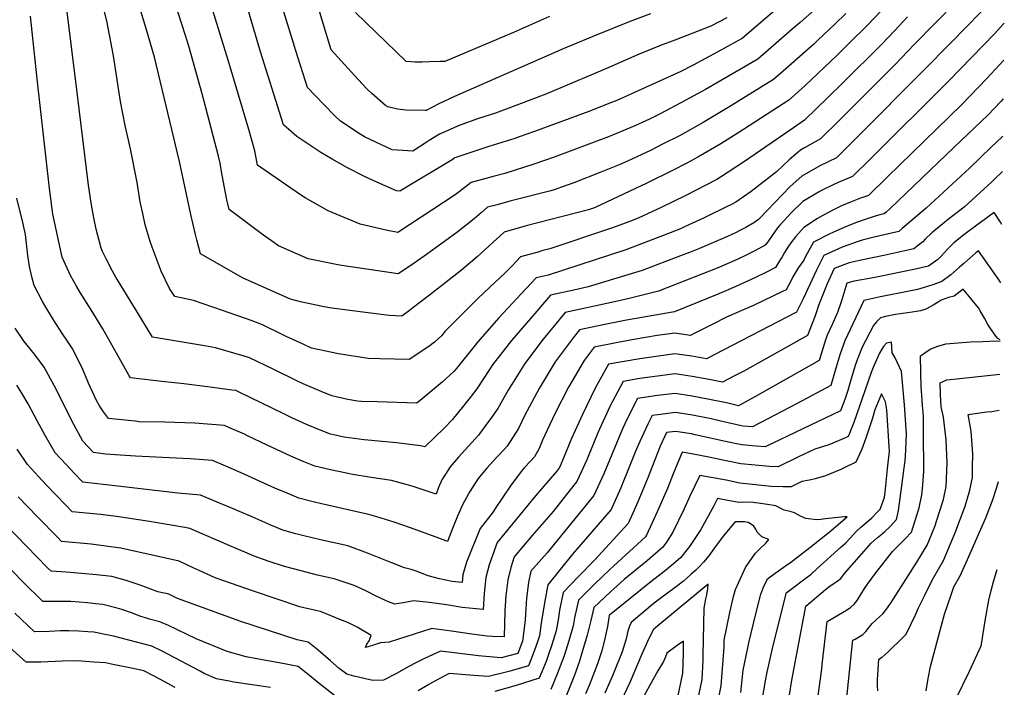
# Model space of a CAD drawing. Units: inches. Extents: x 2567586 to 2573052, y 1555941 to 1561310.
# Drawn here: x 2572334 to 2572947, y 1557965 to 1558380 of the extents above; entities that cross this region are included whole.
import ezdxf

# ---------------------------------------------------------------- set-up
doc = ezdxf.new("R2010")
doc.units = ezdxf.units.IN
doc.header["$MEASUREMENT"] = 0
doc.layers.add('tile_2467_17_contour_10ft', color=100, linetype='Continuous')

msp = doc.modelspace()

# ---------------------------------------------------------------- linework, layer by layer
at = {"layer": 'tile_2467_17_contour_10ft'}
for points, elevation in [([(2572809.79, 1558391.11), (2572783.47, 1558368.47), (2572780.39, 1558366.74), (2572768.2, 1558360.15), (2572752.83, 1558351.95), (2572745.32, 1558348.02), (2572705.39, 1558329.99), (2572702.11, 1558328.57), (2572688.07, 1558323.11), (2572654.16, 1558310.64), (2572644.56, 1558307.23), (2572641.98, 1558306.34), (2572625.79, 1558301.32), (2572617.08, 1558298.45), (2572604.54, 1558294.23), (2572602.98, 1558293.07), (2572570.43, 1558273.45), (2572568.25, 1558273.8), (2572556.03, 1558279.2), (2572548.4, 1558282.67), (2572537.81, 1558288.1), (2572528.36, 1558293.38), (2572521.18, 1558297.55), (2572506.32, 1558307.62), (2572497.94, 1558314.81), (2572496.77, 1558318.68), (2572483.68, 1558360.2), (2572466.84, 1558417.33)], 7130), ([(2572830.3, 1558388), (2572819.44, 1558378.38), (2572814.37, 1558373.99), (2572793.15, 1558355.7), (2572760.64, 1558336.81), (2572748.02, 1558329.82), (2572732.81, 1558321.8), (2572725.75, 1558318.36), (2572716.63, 1558314.23), (2572700.13, 1558307.4), (2572689.71, 1558303.39), (2572666.45, 1558294.66), (2572653.84, 1558290.39), (2572635.66, 1558284.59), (2572628.51, 1558282.76), (2572614.78, 1558278.86), (2572607.3, 1558273.11), (2572604.82, 1558271.2), (2572569.04, 1558247.86), (2572562.68, 1558249.07), (2572545.6, 1558252.95), (2572525.75, 1558261.26), (2572511.42, 1558269.46), (2572508.46, 1558271.28), (2572481.79, 1558289.66), (2572480.19, 1558298.54), (2572476.37, 1558311.95), (2572463.59, 1558354.92), (2572446.2, 1558411.55)], 7120), ([(2572929.72, 1558404.7), (2572890.51, 1558364.7), (2572878.72, 1558352.24), (2572843.63, 1558317.28), (2572832.2, 1558306.04), (2572822.29, 1558300.44), (2572819.82, 1558299.02), (2572812.62, 1558292.97), (2572804.88, 1558285.53), (2572788.94, 1558273.36), (2572779.56, 1558266.73), (2572777.19, 1558265.49), (2572774.09, 1558263.95), (2572759.7, 1558256.94), (2572747.62, 1558251.3), (2572744.94, 1558250.06), (2572734.93, 1558246.13), (2572711.06, 1558237.16), (2572662.79, 1558221.28), (2572655.17, 1558219.6), (2572646.01, 1558209.96), (2572632.06, 1558194.76), (2572618.68, 1558179.59), (2572617.22, 1558177.74), (2572605.45, 1558163.06), (2572603.97, 1558161.35), (2572596.64, 1558154.85), (2572584.33, 1558144.49), (2572580.93, 1558141.8), (2572556.31, 1558142.54), (2572546.54, 1558142.86), (2572543.98, 1558143.01), (2572538.05, 1558144.06), (2572528.12, 1558146.27), (2572521.35, 1558148.91), (2572510.32, 1558153.69), (2572506.35, 1558155.56), (2572491.56, 1558162.77), (2572476.77, 1558169.95), (2572473.48, 1558171.02), (2572455.67, 1558176.18), (2572448.77, 1558177.33), (2572416.51, 1558182.76), (2572405.83, 1558200.24), (2572393.71, 1558220.11), (2572391.59, 1558223.79), (2572387.68, 1558231.39), (2572385.36, 1558236.1), (2572384.61, 1558238.07), (2572381.42, 1558249.99), (2572379.88, 1558256.88), (2572378.32, 1558266.34), (2572376.72, 1558277.29), (2572369.5, 1558334.96), (2572362.84, 1558388.33)], 7080), ([(2572847.98, 1558384.03), (2572841.11, 1558377.43), (2572830.38, 1558367.2), (2572827.98, 1558364.92), (2572808.92, 1558348.24), (2572802.82, 1558342.93), (2572776.79, 1558326.87), (2572759.07, 1558316.2), (2572744.51, 1558308.02), (2572734.32, 1558302.88), (2572726.81, 1558299.13), (2572712, 1558292.21), (2572706.94, 1558289.85), (2572695.41, 1558285.26), (2572678.73, 1558278.67), (2572670.9, 1558275.95), (2572666.5, 1558274.43), (2572664.35, 1558273.75), (2572638.82, 1558267.29), (2572630.97, 1558265.14), (2572625.02, 1558263.49), (2572621.06, 1558260.16), (2572616.6, 1558256.3), (2572606.73, 1558248.41), (2572598.18, 1558242.24), (2572585.51, 1558233.17), (2572579.21, 1558228.79), (2572571.55, 1558223.63), (2572569.34, 1558222.13), (2572532.82, 1558227.52), (2572530.84, 1558227.85), (2572513.33, 1558231.45), (2572494.84, 1558239.52), (2572484.14, 1558247.2), (2572464.08, 1558262.16), (2572462.74, 1558268.17), (2572459.9, 1558283.39), (2572459.07, 1558288.16), (2572458.5, 1558291.01), (2572457.43, 1558295.29), (2572447.46, 1558334.1), (2572439.07, 1558363.69), (2572436.97, 1558370.39), (2572425.56, 1558405.77)], 7110), ([(2572869.82, 1558385.56), (2572861.7, 1558376.89), (2572849.62, 1558365.1), (2572842.51, 1558358.2), (2572822.51, 1558339.09), (2572812.5, 1558330.15), (2572784.16, 1558311.98), (2572770.21, 1558303.07), (2572755.87, 1558294.64), (2572748.92, 1558290.97), (2572739.97, 1558286.31), (2572723.71, 1558278.41), (2572692.26, 1558263.49), (2572690.83, 1558262.95), (2572687.86, 1558261.99), (2572649.08, 1558251.89), (2572635.27, 1558248.13), (2572628.34, 1558241.54), (2572618.57, 1558232.78), (2572608.73, 1558224.49), (2572588.9, 1558208.93), (2572578.52, 1558200.95), (2572576.29, 1558199.3), (2572571.58, 1558195.83), (2572563.82, 1558196.32), (2572539.24, 1558199.41), (2572526.59, 1558201.06), (2572521.21, 1558201.95), (2572508.6, 1558204.7), (2572502.4, 1558206.33), (2572472.84, 1558219.47), (2572446.36, 1558234.65), (2572443.96, 1558243.26), (2572443.12, 1558246.51), (2572440.35, 1558259.09), (2572433.26, 1558291.95), (2572417.8, 1558356.81), (2572412.41, 1558375.32), (2572404.92, 1558399.99)], 7100), ([(2572886.37, 1558382.02), (2572878.27, 1558373.31), (2572870.15, 1558364.65), (2572846.05, 1558340.97), (2572836.98, 1558332.07), (2572822.27, 1558317.75), (2572815.45, 1558312.96), (2572784.89, 1558292.03), (2572769.9, 1558282.3), (2572767.55, 1558280.88), (2572747.87, 1558270.6), (2572733.51, 1558263.62), (2572718.75, 1558256.73), (2572712.89, 1558254.53), (2572704.96, 1558251.56), (2572700.94, 1558250.06), (2572663.79, 1558237.75), (2572659.31, 1558236.55), (2572657.03, 1558235.92), (2572645.51, 1558232.76), (2572640.14, 1558226.92), (2572635.95, 1558222.8), (2572629.52, 1558216.66), (2572619.11, 1558207.05), (2572605.4, 1558193.39), (2572598.66, 1558186.53), (2572596.22, 1558183.65), (2572591.99, 1558179.57), (2572588.38, 1558176.94), (2572576.26, 1558168.81), (2572558, 1558169.26), (2572550.64, 1558169.6), (2572532.27, 1558172.47), (2572515.43, 1558175.9), (2572510.12, 1558178.32), (2572499.56, 1558183.18), (2572497.19, 1558184.37), (2572484.82, 1558190.51), (2572478.58, 1558192.85), (2572460.1, 1558199.45), (2572441.88, 1558205.48), (2572430.26, 1558208.05), (2572427.06, 1558213.03), (2572421.79, 1558223.73), (2572416.15, 1558238.82), (2572414.92, 1558242.18), (2572411.97, 1558252.59), (2572410.39, 1558259.73), (2572408.79, 1558266.98), (2572406.93, 1558278.83), (2572402.76, 1558299.81), (2572399.38, 1558314.43), (2572396.58, 1558329.35), (2572392.15, 1558357.78), (2572388.13, 1558379.54), (2572384.28, 1558394.21)], 7090), ([(2572773.79, 1558381.24), (2572763.86, 1558376.12), (2572741.5, 1558367.38), (2572732.58, 1558364.12), (2572719.42, 1558358.74), (2572699.08, 1558349.9), (2572690.74, 1558346.33), (2572661.31, 1558333.81), (2572634.81, 1558323.92), (2572629.86, 1558322.11), (2572619.29, 1558318.71), (2572606.71, 1558314.08), (2572603.48, 1558312.67), (2572595.05, 1558308.97), (2572588.66, 1558304.96), (2572586.24, 1558303.44), (2572578.49, 1558298.49), (2572572.32, 1558298.74), (2572565.65, 1558299.17), (2572548.9, 1558307.21), (2572545.7, 1558309.07), (2572533.36, 1558317.05), (2572529.94, 1558320.39), (2572522.99, 1558327.44), (2572512.83, 1558338.09), (2572505.72, 1558360.89), (2572504.25, 1558365.61), (2572496.37, 1558391.1)], 7140), ([(2572934.45, 1558387.49), (2572924.96, 1558377.58), (2572897.96, 1558350.14), (2572853.57, 1558305.57), (2572842.14, 1558294.33), (2572831.73, 1558289.31), (2572820.51, 1558282.91), (2572813.33, 1558276.44), (2572799.05, 1558261.5), (2572793.5, 1558256.01), (2572790.58, 1558253.75), (2572785.68, 1558250.96), (2572781.55, 1558248.84), (2572779.74, 1558247.93), (2572774.3, 1558245.41), (2572765.63, 1558241.58), (2572756.83, 1558237.92), (2572750.68, 1558235.49), (2572744.98, 1558233.32), (2572721.17, 1558224.26), (2572687.65, 1558214.09), (2572678.66, 1558212.01), (2572664.19, 1558208.85), (2572651.8, 1558194.58), (2572639.96, 1558180.6), (2572628.06, 1558165.49), (2572626.26, 1558162.68), (2572618.38, 1558150.69), (2572614.16, 1558145.34), (2572609.91, 1558140.02), (2572602.85, 1558131.41), (2572598.18, 1558126.35), (2572585.85, 1558114.55), (2572583.3, 1558115.27), (2572568.36, 1558117.12), (2572548.23, 1558118.97), (2572535.73, 1558120.52), (2572527.33, 1558122.45), (2572520.41, 1558125.11), (2572512.29, 1558128.39), (2572503.22, 1558132.61), (2572497.7, 1558135.22), (2572470.84, 1558148.37), (2572468.71, 1558149.39), (2572468.22, 1558149.52), (2572465.9, 1558149.85), (2572452.43, 1558151.69), (2572435.94, 1558153.74), (2572424.06, 1558155.04), (2572402.76, 1558157.47), (2572401.74, 1558159.23), (2572397.71, 1558166.27), (2572385.47, 1558187.97), (2572378.29, 1558199.71), (2572371.44, 1558210.55), (2572369.1, 1558214.45), (2572365.42, 1558221.15), (2572360.25, 1558232.61), (2572354.39, 1558259.16), (2572352.4, 1558275.24), (2572344.67, 1558343.44), (2572340.46, 1558382.35)], 7070), ([(2572726.36, 1558383.77), (2572713.04, 1558378.88), (2572692.53, 1558370.58), (2572672.1, 1558362.02), (2572604.37, 1558332.45), (2572594.69, 1558327.84), (2572586.67, 1558323.71), (2572586.08, 1558323.68), (2572574.21, 1558323.99), (2572568.83, 1558324.44), (2572562.91, 1558326.05), (2572561.52, 1558326.86), (2572552.97, 1558334.17), (2572550.11, 1558336.89), (2572544.37, 1558342.94), (2572527.73, 1558361.36), (2572524.78, 1558371.01), (2572519.41, 1558388.77)], 7150), ([(2572663.48, 1558382.06), (2572641.02, 1558372.28), (2572631.68, 1558368.33), (2572598.3, 1558354.22), (2572595.43, 1558354.12), (2572588.74, 1558353.89), (2572584.33, 1558353.78), (2572579.92, 1558353.72), (2572574.27, 1558354.15), (2572542.72, 1558384.53)], 7160), ([(2572946.55, 1558378.08), (2572946.23, 1558377.72), (2572940.37, 1558371.36), (2572912.06, 1558342.07), (2572863.53, 1558293.84), (2572852.07, 1558282.62), (2572844.61, 1558279.64), (2572841.27, 1558278.07), (2572832.87, 1558274.05), (2572830.94, 1558272.96), (2572821.2, 1558267.03), (2572814.02, 1558260.29), (2572806.9, 1558252.42), (2572805.35, 1558250.7), (2572802.03, 1558245.91), (2572799.37, 1558242.1), (2572797.67, 1558240.04), (2572791.23, 1558236.54), (2572785.88, 1558233.76), (2572780.39, 1558231.13), (2572767.87, 1558225.76), (2572753.46, 1558220.06), (2572731.29, 1558211.37), (2572713.19, 1558206.71), (2572702.18, 1558204.4), (2572673.21, 1558198.1), (2572659.63, 1558181.52), (2572648.08, 1558166.44), (2572637.75, 1558149.87), (2572631.32, 1558138.32), (2572627.36, 1558132.72), (2572623.36, 1558127.16), (2572619.36, 1558121.75), (2572613.07, 1558114.96), (2572606.85, 1558108.14), (2572601.75, 1558102.08), (2572598.72, 1558097.64), (2572596.44, 1558094.11), (2572594.47, 1558089.36), (2572592.99, 1558085.17), (2572584.9, 1558087.93), (2572578.62, 1558089.98), (2572574.27, 1558091.26), (2572569.74, 1558092.45), (2572565.14, 1558093.56), (2572552.45, 1558095.59), (2572539.87, 1558097.59), (2572537.24, 1558098.13), (2572527.27, 1558100.25), (2572517.39, 1558102.53), (2572510.31, 1558105.41), (2572502.48, 1558108.73), (2572487.91, 1558115.61), (2572475.65, 1558121.52), (2572473.72, 1558122.37), (2572464.46, 1558126.39), (2572461.26, 1558127.76), (2572442.86, 1558129.24), (2572424.2, 1558129.97), (2572408.08, 1558130.23), (2572405.67, 1558130.44), (2572389.01, 1558132.18), (2572386.02, 1558136.39), (2572383.5, 1558140.12), (2572381.65, 1558143.44), (2572376.73, 1558154.27), (2572372.64, 1558163.77), (2572366.48, 1558175.83), (2572363.6, 1558180.22), (2572360.96, 1558184.21), (2572358.56, 1558187.66), (2572354.85, 1558193.6), (2572349.46, 1558202.5), (2572348.07, 1558204.9), (2572342.81, 1558214.81), (2572341.33, 1558220.29), (2572339.89, 1558226.66), (2572338.96, 1558233.47), (2572337.38, 1558246.58), (2572335.8, 1558254.03), (2572332.09, 1558269.09)], 7060), ([(2572946.25, 1558354.93), (2572935.49, 1558343.38), (2572920.06, 1558327.38), (2572873.74, 1558282.32), (2572862.01, 1558270.91), (2572857.04, 1558269.21), (2572850.86, 1558266.77), (2572845.27, 1558264.39), (2572840.24, 1558262.01), (2572833.54, 1558258.44), (2572830.28, 1558256.47), (2572821.89, 1558250.85), (2572820.11, 1558249.18), (2572816.61, 1558245.22), (2572814.38, 1558242.31), (2572812.25, 1558239.35), (2572809.76, 1558235.51), (2572808.21, 1558232.81), (2572806.72, 1558230.2), (2572804.22, 1558226.15), (2572798.53, 1558223.16), (2572791.69, 1558219.78), (2572779.38, 1558214.19), (2572768.84, 1558209.81), (2572741.4, 1558198.46), (2572711.48, 1558193.31), (2572696.83, 1558190.36), (2572682.23, 1558187.35), (2572678.24, 1558182.4), (2572666.95, 1558167.33), (2572657.04, 1558150.78), (2572648.21, 1558134.29), (2572644.25, 1558125.95), (2572640.55, 1558120.11), (2572637.17, 1558114.93), (2572635.36, 1558112.98), (2572630.79, 1558108.18), (2572624.52, 1558101.38), (2572619.11, 1558094.83), (2572614.04, 1558086.9), (2572609.51, 1558079), (2572607.92, 1558075.2), (2572606.33, 1558071.38), (2572603.16, 1558063.73), (2572600.13, 1558055.78), (2572592.99, 1558058.45), (2572576.47, 1558064.35), (2572566.93, 1558067.68), (2572556.13, 1558071.01), (2572550.28, 1558072.67), (2572548.15, 1558073.24), (2572520.89, 1558079.39), (2572517.27, 1558080.2), (2572507.45, 1558082.61), (2572500.22, 1558085.7), (2572492.63, 1558088.99), (2572471.74, 1558098.45), (2572460.57, 1558103.24), (2572453.83, 1558106.1), (2572439.84, 1558107.09), (2572435.37, 1558107.41), (2572405.81, 1558108.78), (2572387.19, 1558110.1), (2572379.73, 1558111.16), (2572373.09, 1558118.18), (2572367.49, 1558128.47), (2572355.54, 1558152.37), (2572349.01, 1558164.19), (2572342.96, 1558172.2), (2572336.57, 1558180), (2572330.99, 1558188.34)], 7050), ([(2572945.94, 1558330.94), (2572944.3, 1558329.2), (2572936.37, 1558320.86), (2572915.43, 1558300.8), (2572875.23, 1558262.46), (2572873.12, 1558260.57), (2572871.76, 1558259.42), (2572869.12, 1558258.76), (2572866.9, 1558258.15), (2572859.97, 1558255.84), (2572854.59, 1558253.99), (2572848.78, 1558251.7), (2572841.61, 1558248.7), (2572838.03, 1558247.02), (2572827.71, 1558241.77), (2572822.84, 1558232.93), (2572821.74, 1558230.73), (2572818.47, 1558226.16), (2572815.03, 1558220.22), (2572814.07, 1558218.45), (2572810.77, 1558212.25), (2572808.47, 1558211.06), (2572790.79, 1558202.72), (2572773.63, 1558195.15), (2572765.14, 1558190.81), (2572753.56, 1558184.99), (2572751.32, 1558183.88), (2572741.42, 1558185.27), (2572730.5, 1558183.71), (2572715.99, 1558181.24), (2572706, 1558179.43), (2572691.25, 1558176.6), (2572685, 1558168.18), (2572675.34, 1558151.65), (2572666.9, 1558135.17), (2572659.26, 1558118.73), (2572657.19, 1558113.58), (2572654.22, 1558108.41), (2572651.68, 1558105.62), (2572647.9, 1558101.64), (2572645.83, 1558099.32), (2572639.27, 1558090.36), (2572634.53, 1558083.25), (2572629.8, 1558076.15), (2572628.49, 1558074.16), (2572620.39, 1558063.89), (2572618.04, 1558058.16), (2572614.9, 1558050.49), (2572611.92, 1558042.81), (2572609.54, 1558035.05), (2572609.13, 1558030.29), (2572602.92, 1558030.84), (2572595.12, 1558032.54), (2572588, 1558034.38), (2572580.61, 1558037.3), (2572577.41, 1558038.25), (2572573.36, 1558039.41), (2572565.34, 1558042.44), (2572562.61, 1558043.48), (2572550.26, 1558048.49), (2572538.09, 1558052.95), (2572521.03, 1558056.7), (2572510.61, 1558059.25), (2572505.69, 1558060.52), (2572497.51, 1558062.7), (2572490.15, 1558065.89), (2572478.94, 1558070.84), (2572467.78, 1558075.57), (2572456.65, 1558080.2), (2572446.4, 1558084.44), (2572432.31, 1558085.88), (2572394.8, 1558090.12), (2572373.08, 1558092.68), (2572367.78, 1558098.21), (2572362.63, 1558103.65), (2572355.9, 1558110.87), (2572349.71, 1558121.53), (2572344.77, 1558130.77), (2572339.04, 1558141.37), (2572335.17, 1558147.86), (2572332.03, 1558152.86)], 7040), ([(2572945.63, 1558307.77), (2572945.19, 1558307.35), (2572938.36, 1558300.88), (2572924.81, 1558287.77), (2572897.92, 1558263.06), (2572883.06, 1558250.26), (2572880.99, 1558248.55), (2572871.84, 1558246.32), (2572865.66, 1558244.94), (2572858.18, 1558243.1), (2572856.17, 1558242.42), (2572845.68, 1558238.63), (2572834.21, 1558233.62), (2572829.64, 1558224.4), (2572821.42, 1558206.58), (2572817.32, 1558198.35), (2572766.06, 1558171.78), (2572761.24, 1558169.3), (2572752.17, 1558170.95), (2572741.53, 1558172.4), (2572719.68, 1558169.32), (2572708.75, 1558167.51), (2572700.27, 1558165.88), (2572692.91, 1558152.83), (2572691.8, 1558150.71), (2572683.97, 1558134.78), (2572677.31, 1558119.82), (2572670.6, 1558103.52), (2572669.78, 1558101.77), (2572667.86, 1558099.26), (2572654.73, 1558084.21), (2572630.92, 1558055.05), (2572626.04, 1558041.17), (2572623.8, 1558033.4), (2572622.82, 1558023.49), (2572622.26, 1558013.35), (2572609.2, 1558014.76), (2572599.4, 1558016.25), (2572596.61, 1558016.68), (2572588.53, 1558017.76), (2572578.96, 1558018.78), (2572573.63, 1558017.82), (2572567.23, 1558016.76), (2572563.39, 1558018.27), (2572561.4, 1558019.11), (2572555.15, 1558022.03), (2572549.12, 1558025.08), (2572541.91, 1558028.29), (2572529.57, 1558032.55), (2572519.2, 1558034.86), (2572508.93, 1558037.42), (2572498.56, 1558040.13), (2572488.39, 1558043.46), (2572479.63, 1558046.57), (2572465.72, 1558052.67), (2572439.74, 1558063.89), (2572436.56, 1558064.44), (2572414.65, 1558068.2), (2572393.98, 1558071.21), (2572384.03, 1558072.48), (2572366.44, 1558074.19), (2572362.5, 1558078.26), (2572350.44, 1558090.85), (2572345.52, 1558096.11), (2572338.65, 1558103.55), (2572332.26, 1558113.15)], 7030), ([(2572945.35, 1558285.7), (2572940.87, 1558281.44), (2572938.53, 1558279.14), (2572934.1, 1558274.89), (2572921.52, 1558263.68), (2572911.86, 1558256.14), (2572908.21, 1558253.32), (2572901.41, 1558247.69), (2572897.37, 1558243.75), (2572895.77, 1558242.08), (2572893.17, 1558239.88), (2572890.23, 1558237.68), (2572880.96, 1558235.58), (2572871.61, 1558233.58), (2572857.42, 1558230.73), (2572850.04, 1558229.07), (2572840.7, 1558225.47), (2572836.41, 1558215.9), (2572830.98, 1558202.52), (2572829.74, 1558198.59), (2572828.77, 1558195.94), (2572824.15, 1558183.8), (2572784.78, 1558161.94), (2572778.63, 1558158.66), (2572771.16, 1558154.73), (2572762.91, 1558156.45), (2572752.27, 1558158.36), (2572741.63, 1558159.92), (2572730.7, 1558158.57), (2572719.78, 1558156.99), (2572709.3, 1558155.26), (2572701.15, 1558139.72), (2572693.67, 1558123.37), (2572687.53, 1558108.51), (2572686.71, 1558106.52), (2572680.45, 1558093.07), (2572678.59, 1558090.65), (2572665.77, 1558074.37), (2572652.65, 1558059.43), (2572641.45, 1558046.21), (2572639.5, 1558039.62), (2572637.49, 1558031.82), (2572636.39, 1558021.92), (2572635.82, 1558012.56), (2572635.38, 1557996.41), (2572628.03, 1557996.66), (2572624.68, 1557996.92), (2572615.19, 1557998.03), (2572602.57, 1557999.89), (2572590.09, 1558001.54), (2572589.61, 1558001.34), (2572563.72, 1557993.18), (2572558.32, 1557992.68), (2572553.37, 1557991.08), (2572548.93, 1557989.9), (2572549.78, 1557991.8), (2572551.31, 1557994.03), (2572552.55, 1557997.33), (2572543.84, 1558002.38), (2572540.13, 1558004.27), (2572536.94, 1558005.76), (2572534.14, 1558006.9), (2572521.06, 1558012.16), (2572510.66, 1558014.42), (2572508.15, 1558015.05), (2572479.89, 1558024.74), (2572455.55, 1558033.23), (2572445.47, 1558037.73), (2572441.85, 1558039.45), (2572433.14, 1558043.4), (2572396.83, 1558051.66), (2572387.51, 1558052.92), (2572378.26, 1558053.99), (2572359.8, 1558055.71), (2572357.24, 1558058.32), (2572345.04, 1558070.85), (2572332.96, 1558083.42)], 7020), ([(2572944.92, 1558252.87), (2572944.09, 1558254.26), (2572940.16, 1558260.23), (2572929.43, 1558252.39), (2572922.23, 1558246.94), (2572915.2, 1558241.41), (2572911.26, 1558237.42), (2572907.4, 1558233.4), (2572905.12, 1558231.07), (2572899.46, 1558226.81), (2572890.15, 1558224.77), (2572867, 1558220.01), (2572861.42, 1558219), (2572856.63, 1558218.29), (2572853.02, 1558217.67), (2572848.6, 1558216.37), (2572845.37, 1558206.07), (2572844.78, 1558204.13), (2572842.7, 1558198.02), (2572839.39, 1558190.61), (2572836.52, 1558184.52), (2572835.55, 1558181.71), (2572833.78, 1558176.35), (2572831.39, 1558168.28), (2572791.26, 1558145.66), (2572781.08, 1558140.15), (2572773.65, 1558141.88), (2572763.01, 1558144.05), (2572752.37, 1558146.18), (2572741.73, 1558147.82), (2572730.8, 1558146.43), (2572718.33, 1558144.64), (2572717.1, 1558142.29), (2572710.43, 1558128.8), (2572709.03, 1558125.73), (2572697.26, 1558097.85), (2572691.12, 1558084.38), (2572663.78, 1558050.69), (2572662.05, 1558048.74), (2572651.98, 1558037.37), (2572650.42, 1558030.33), (2572649.21, 1558020.44), (2572648.54, 1558010.48), (2572648.45, 1558006.76), (2572646.72, 1557993.79), (2572643.89, 1557986.07), (2572633.54, 1557983.35), (2572631.03, 1557983.56), (2572619.32, 1557984.63), (2572607.42, 1557986.18), (2572595.59, 1557987.58), (2572585.66, 1557983.05), (2572580.33, 1557980.36), (2572575.94, 1557977.99), (2572568.27, 1557973.58), (2572560.2, 1557969.6), (2572553.51, 1557969.23), (2572549.07, 1557970.26), (2572544.61, 1557971.35), (2572541.76, 1557972.07), (2572537.37, 1557973.25), (2572532.62, 1557976.84), (2572527.23, 1557981.44), (2572519.51, 1557988.1), (2572513.23, 1557993.22), (2572506.4, 1557994.56), (2572471.4, 1558006.01), (2572432.11, 1558020.24), (2572426.53, 1558022.91), (2572419.68, 1558024.42), (2572415.46, 1558025.99), (2572408.85, 1558028.52), (2572400.06, 1558031.5), (2572391.08, 1558033.87), (2572381.71, 1558034.99), (2572372.26, 1558035.87), (2572362.78, 1558036.66), (2572353.31, 1558037.18), (2572351.4, 1558039.11), (2572324.93, 1558066.28)], 7010), ([(2572944.45, 1558216.48), (2572943.25, 1558218.18), (2572930.52, 1558236.44), (2572928.86, 1558235.19), (2572921.26, 1558228.64), (2572918.57, 1558226.19), (2572915.2, 1558223.23), (2572913.25, 1558221.54), (2572907.57, 1558217.32), (2572902.1, 1558215.28), (2572896.61, 1558213.59), (2572892.56, 1558212.43), (2572889.34, 1558211.84), (2572868.52, 1558207.56), (2572859.09, 1558205.55), (2572847.35, 1558180.58), (2572844.38, 1558172.49), (2572841.89, 1558164.22), (2572838.62, 1558152.77), (2572817.59, 1558141.46), (2572789.75, 1558127.02), (2572783.91, 1558127.48), (2572774.73, 1558129.43), (2572763.11, 1558132.11), (2572752.46, 1558134.26), (2572741.83, 1558135.83), (2572730.9, 1558134.53), (2572727.36, 1558134.02), (2572724.71, 1558128.66), (2572719.67, 1558117.93), (2572717.21, 1558112.21), (2572713.59, 1558103.02), (2572707.89, 1558089.19), (2572701.79, 1558075.69), (2572681.7, 1558052.48), (2572677.84, 1558047.82), (2572662.47, 1558028.74), (2572660.36, 1558017.6), (2572658.39, 1558004.97), (2572657.98, 1558001.88), (2572657.27, 1557996.99), (2572656.33, 1557994.03), (2572654.01, 1557987.48), (2572650.52, 1557978.43), (2572638.18, 1557974.86), (2572625.52, 1557971.77), (2572616.42, 1557972.49), (2572601.09, 1557973.63), (2572591.43, 1557968.41), (2572588.39, 1557966.73), (2572581.88, 1557962.91)], 7000), ([(2572943.98, 1558181.02), (2572942.55, 1558181.97), (2572941.52, 1558183.16), (2572937.89, 1558188.2), (2572936.33, 1558190.56), (2572934.17, 1558194.62), (2572931.58, 1558199.09), (2572930.41, 1558201.03), (2572920.87, 1558212.65), (2572915.28, 1558208.32), (2572911.78, 1558207.39), (2572909.6, 1558206.68), (2572907.17, 1558205.77), (2572905.32, 1558204.47), (2572902.24, 1558202.61), (2572900.46, 1558201.62), (2572897.79, 1558200.24), (2572894.41, 1558199.2), (2572886.57, 1558197.83), (2572883.16, 1558197.41), (2572881.9, 1558197.3), (2572878.91, 1558196.84), (2572875.66, 1558196.28), (2572872.52, 1558195.6), (2572869.57, 1558194.73), (2572866.92, 1558192.21), (2572865.16, 1558189.96), (2572858.13, 1558176.65), (2572854.88, 1558168.66), (2572853.71, 1558165.09), (2572852.25, 1558160.45), (2572850.27, 1558153.29), (2572849.07, 1558149.62), (2572847.22, 1558144.04), (2572844.51, 1558137.02), (2572797.8, 1558114.59), (2572792.16, 1558115.02), (2572783.29, 1558115.75), (2572779.94, 1558116.44), (2572773.06, 1558117.88), (2572754.12, 1558122.14), (2572751.81, 1558122.57), (2572741.92, 1558124.1), (2572736.39, 1558123.4), (2572732.46, 1558115.05), (2572724.28, 1558094.3), (2572718.57, 1558080.49), (2572714.52, 1558071.51), (2572712.46, 1558066.99), (2572691.53, 1558044.06), (2572681.86, 1558034.16), (2572672.02, 1558024.04), (2572669.81, 1558012.96), (2572669.03, 1558008.2), (2572667.67, 1558000.14), (2572664.83, 1557990.76), (2572663.2, 1557986.11), (2572661.35, 1557981.18), (2572657.15, 1557970.79), (2572642.74, 1557966.24), (2572629.58, 1557962.44)], 6990), ([(2572812.77, 1557960.41), (2572814.42, 1557969.5), (2572823.01, 1558015.51), (2572835.34, 1558025.94), (2572838.15, 1558028.24), (2572840.41, 1558029.64), (2572842.49, 1558031.02), (2572844.77, 1558032.64), (2572847.18, 1558035.86), (2572853.11, 1558042.64), (2572864, 1558054.82), (2572867.48, 1558057.91), (2572870.52, 1558060.47), (2572872.16, 1558061.96), (2572875.51, 1558065.01), (2572879.37, 1558069.38), (2572880.1, 1558072.14), (2572880.65, 1558075.05), (2572882.73, 1558090.27), (2572884.24, 1558101.56), (2572884.79, 1558105.91), (2572885.32, 1558112.42), (2572885.7, 1558122.57), (2572884.4, 1558140.68), (2572882.63, 1558161.45), (2572878.71, 1558169.82), (2572876.71, 1558173.08), (2572876.59, 1558176.54), (2572876.39, 1558179.74), (2572873.15, 1558179.08), (2572871.45, 1558177.03), (2572870.23, 1558175.25), (2572868.86, 1558172.74), (2572865.34, 1558164.87), (2572863.77, 1558160.81), (2572861.69, 1558154.87), (2572852.86, 1558129.81), (2572850.35, 1558123.51), (2572849.32, 1558121.09), (2572846.64, 1558119.84), (2572839.84, 1558116.82), (2572837.45, 1558115.93), (2572828.74, 1558113.23), (2572818.04, 1558108.18), (2572805.86, 1558102.17), (2572800.39, 1558102.32), (2572782.66, 1558103.99), (2572772.43, 1558106.03), (2572762.6, 1558108.19), (2572751.97, 1558110.22), (2572746.14, 1558111.32), (2572740.5, 1558097.74), (2572736.85, 1558088.67), (2572730.61, 1558074.2), (2572723.87, 1558059.68), (2572723.17, 1558058.59), (2572703.47, 1558040.52), (2572700.89, 1558038.16), (2572691.7, 1558029.33), (2572681.58, 1558019.34), (2572679.15, 1558008.36), (2572678.28, 1558003.35), (2572675.58, 1557993.94), (2572672.57, 1557984.58), (2572670.12, 1557978.14), (2572668.88, 1557974.94), (2572664.27, 1557963.71)], 6980), ([(2572832.86, 1557975.56), (2572832.92, 1557976.19), (2572833.23, 1557979.31), (2572836.24, 1558006.03), (2572845.86, 1558011.51), (2572848.34, 1558013.02), (2572851.07, 1558014.88), (2572853.05, 1558016.8), (2572855, 1558019.07), (2572857.36, 1558022.72), (2572859.57, 1558026.6), (2572861.41, 1558029.2), (2572865.88, 1558035.32), (2572876.87, 1558049.6), (2572880.64, 1558053.25), (2572883.29, 1558055.73), (2572884.89, 1558057.3), (2572888.84, 1558061.6), (2572893.63, 1558076.68), (2572895.31, 1558084.7), (2572895.81, 1558090.82), (2572896.52, 1558099.65), (2572896.36, 1558123.62), (2572896.22, 1558133.25), (2572895.96, 1558136.24), (2572895.59, 1558140.2), (2572895.34, 1558143.81), (2572894.79, 1558152.15), (2572894.54, 1558160.58), (2572894.35, 1558171.19), (2572900.41, 1558175.28), (2572905.18, 1558177.15), (2572910.16, 1558178.61), (2572917.86, 1558179.24), (2572925.55, 1558179.8), (2572933.25, 1558180.13), (2572941.83, 1558180.39), (2572943.98, 1558180.33)], 6990), ([(2572908.64, 1558081.75), (2572908.69, 1558081.9), (2572910.43, 1558089.94), (2572911.08, 1558104.7), (2572910.42, 1558119.01), (2572908.74, 1558132.96), (2572907.33, 1558139.4), (2572906.79, 1558147.08), (2572906.63, 1558154.37), (2572910.83, 1558156.15), (2572918.94, 1558157.09), (2572943.71, 1558159.81)], 7000), ([(2572795.84, 1557957), (2572798.02, 1557969.13), (2572799.02, 1557974.58), (2572802.78, 1557990.98), (2572811.07, 1558023.97), (2572811.32, 1558024.17), (2572814.8, 1558026.78), (2572822.51, 1558032.54), (2572826.3, 1558035.5), (2572830.17, 1558038.92), (2572844.86, 1558052.21), (2572847.85, 1558054.98), (2572850.55, 1558057.7), (2572854.63, 1558062.05), (2572856.96, 1558064.48), (2572862.35, 1558069.09), (2572864.06, 1558070.48), (2572867.7, 1558074.18), (2572869.23, 1558075.78), (2572871.25, 1558080.73), (2572871.92, 1558083.39), (2572872.4, 1558086.41), (2572873.92, 1558100.86), (2572875.07, 1558111.79), (2572874.88, 1558114.72), (2572873.36, 1558137.52), (2572872.71, 1558142.65), (2572870.05, 1558147.64), (2572866.02, 1558137.56), (2572864.45, 1558132.36), (2572861.26, 1558122.45), (2572860.43, 1558120.03), (2572857.87, 1558113.22), (2572854.13, 1558105.15), (2572846.93, 1558101.52), (2572844.77, 1558100.51), (2572837.7, 1558097.51), (2572835.18, 1558096.58), (2572828.93, 1558094.64), (2572825.26, 1558093.78), (2572820.65, 1558093.02), (2572813.91, 1558089.74), (2572808.63, 1558089.7), (2572801.53, 1558090), (2572782.02, 1558092.08), (2572773.51, 1558093.78), (2572757.08, 1558096.85), (2572750.92, 1558083.97), (2572747.33, 1558075.99), (2572740.22, 1558061.43), (2572736.36, 1558055.33), (2572734.14, 1558052.12), (2572724.3, 1558043.8), (2572717.83, 1558038.43), (2572709.89, 1558032), (2572701.55, 1558024.48), (2572691.14, 1558014.64), (2572689.25, 1558006.67), (2572686.97, 1557997.46), (2572683.47, 1557985.63), (2572681.98, 1557980.79), (2572679.07, 1557972.62), (2572673.59, 1557959.2)], 6970), ([(2572926.85, 1558101.68), (2572926.88, 1558110.18), (2572925.86, 1558124.36), (2572924.1, 1558134.71), (2572935.71, 1558136.26), (2572938.82, 1558136.63), (2572943.42, 1558137.28)], 7010), ([(2572867.83, 1557962.98), (2572867.57, 1557966.25), (2572867.71, 1557969.98), (2572867.86, 1557972.82), (2572868.45, 1557982.56), (2572870.22, 1557983.6), (2572870.27, 1557983.63), (2572872.48, 1557985.4), (2572874.43, 1557987.29), (2572883.13, 1557995.82), (2572885.44, 1557998.09), (2572891.37, 1558010.17), (2572892.91, 1558014.1), (2572896.82, 1558021.99), (2572899.86, 1558028.06), (2572902.55, 1558033.18), (2572908.8, 1558043.88), (2572915.83, 1558060.75), (2572922.1, 1558077.75), (2572925.08, 1558087.58), (2572926.83, 1558095.62), (2572926.85, 1558101.68)], 7010), ([(2572897.99, 1557962.88), (2572899.15, 1557970.48), (2572900.66, 1557978.01), (2572909.26, 1558010.5), (2572913.38, 1558022.66), (2572915.16, 1558027.47), (2572919.13, 1558034.3), (2572923.71, 1558044.59), (2572932.03, 1558063.38), (2572934.98, 1558070.45), (2572939.28, 1558081.23), (2572941.9, 1558089.46), (2572942.84, 1558092.97)], 7020), ([(2572532.56, 1557957.64), (2572520.17, 1557967.53), (2572514.31, 1557972.25), (2572507.19, 1557978.1), (2572495.32, 1557980.29), (2572484.64, 1557982.25), (2572474.85, 1557984.02), (2572462.91, 1557987.29), (2572443.63, 1557995.18), (2572426.41, 1558003.42), (2572421.01, 1558005.86), (2572414.69, 1558007.53), (2572412.03, 1558008.22), (2572409.1, 1558009.08), (2572403.29, 1558011.33), (2572397.31, 1558013.35), (2572394.49, 1558014.28), (2572385.46, 1558016.52), (2572381.03, 1558017.01), (2572376.06, 1558017.54), (2572365.65, 1558018.33), (2572357.34, 1558018.35), (2572348.13, 1558018.33), (2572336.04, 1558030.38), (2572281.99, 1558085.73)], 7000), ([(2572782.58, 1557961.9), (2572782.99, 1557965.78), (2572784.06, 1557975.7), (2572786.95, 1557989.62), (2572787.61, 1557992.75), (2572791.56, 1558009.17), (2572794.99, 1558023.03), (2572796.61, 1558027.28), (2572799.14, 1558032.44), (2572803.9, 1558036.07), (2572806.05, 1558037.59), (2572811.78, 1558041.57), (2572813.4, 1558042.75), (2572817.3, 1558045.58), (2572827.45, 1558053.53), (2572830.65, 1558056.05), (2572837.4, 1558061.42), (2572848.8, 1558071.06), (2572846.94, 1558071.09), (2572835.29, 1558069.72), (2572832.47, 1558069.45), (2572829.95, 1558069.21), (2572823.06, 1558070.02), (2572819.82, 1558071.5), (2572815.93, 1558073.57), (2572813.21, 1558074.33), (2572809.46, 1558075.2), (2572804.37, 1558077.94), (2572799.13, 1558078.73), (2572796.37, 1558079.13), (2572790.29, 1558079.96), (2572783.5, 1558080.14), (2572781.38, 1558080), (2572771.13, 1558081.8), (2572768.03, 1558082.39), (2572765.73, 1558077.95), (2572757.59, 1558063.28), (2572750.56, 1558052.69), (2572745.11, 1558045.65), (2572739.5, 1558040.88), (2572735.7, 1558037.69), (2572726.48, 1558030.61), (2572700.8, 1558009.94), (2572700.73, 1558009.82), (2572699.62, 1558002.93), (2572698.01, 1557995.4), (2572696.13, 1557987.74), (2572693.47, 1557979.71), (2572688.15, 1557966.28), (2572685.91, 1557961.06)], 6960), ([(2572845.39, 1557928.64), (2572852.18, 1557992.76), (2572852.34, 1557994.3), (2572853.67, 1557995.05), (2572856.94, 1557996.93), (2572858.51, 1557998.01), (2572860.29, 1557999.76), (2572861.88, 1558001.73), (2572864.28, 1558004.72), (2572866.29, 1558006.67), (2572868.99, 1558009.12), (2572870.94, 1558010.82), (2572872.69, 1558012.75), (2572873.89, 1558014.4), (2572876.12, 1558017.74), (2572886.77, 1558034.4), (2572892.06, 1558042.95), (2572898.47, 1558053.46), (2572903.22, 1558065.13), (2572906.06, 1558073.55), (2572908.64, 1558081.75)], 7000), ([(2572764.11, 1557934.79), (2572770.34, 1557965.98), (2572772.12, 1557989.94), (2572772.31, 1557994.41), (2572775.74, 1558011.66), (2572777.96, 1558021.57), (2572779.34, 1558025.8), (2572781.14, 1558030.07), (2572785.54, 1558039.61), (2572788.25, 1558043.56), (2572791.77, 1558048.38), (2572794.47, 1558051.12), (2572798.09, 1558054.62), (2572800.08, 1558056.98), (2572795.65, 1558058.63), (2572792.79, 1558061.49), (2572791.85, 1558063.3), (2572790.73, 1558065.3), (2572787.43, 1558067.63), (2572784.77, 1558067.87), (2572778.97, 1558067.92), (2572771.54, 1558059.09), (2572766.27, 1558051.8), (2572762.61, 1558046.75), (2572759.28, 1558042.86), (2572757.16, 1558040.47), (2572754.56, 1558037.93), (2572751.54, 1558035.21), (2572746.81, 1558031.13), (2572741.77, 1558027.15), (2572732.19, 1558020.01), (2572728.67, 1558017.33), (2572726.41, 1558015.46), (2572714.4, 1558005.36), (2572713.33, 1558003.09), (2572712.17, 1558000.07), (2572711.2, 1557995.16), (2572708.64, 1557987.17), (2572703.05, 1557973.19), (2572701.1, 1557968.53), (2572698.04, 1557961.49)], 6950), ([(2572916.44, 1557957.73), (2572924.94, 1557975.16), (2572932.19, 1557990.93), (2572932.62, 1557993.05), (2572934.53, 1558005.09), (2572935.99, 1558014.74), (2572936.86, 1558019.25), (2572938.43, 1558025.29), (2572940.08, 1558031.55), (2572942.13, 1558038.4)], 7030), ([(2572741.2, 1557887.02), (2572758.49, 1557969.93), (2572759.11, 1557982), (2572759.24, 1557985.11), (2572759.85, 1558014.25), (2572760.9, 1558020.11), (2572761.48, 1558022.65), (2572762.14, 1558026.53), (2572762.3, 1558029.12), (2572730.98, 1558003.33), (2572727.99, 1558000.79), (2572724.47, 1557993.61), (2572720.9, 1557985.65), (2572713.45, 1557968.16), (2572708.09, 1557956.63)], 6940), ([(2572489.81, 1557964.91), (2572467.12, 1557968.34), (2572464.1, 1557968.88), (2572456.24, 1557970.34), (2572448.7, 1557973.7), (2572446.12, 1557975.04), (2572421.97, 1557987.72), (2572416.05, 1557990.61), (2572392.12, 1557996.84), (2572389.05, 1557997.47), (2572379.88, 1557999.27), (2572376.22, 1557999.65), (2572370.67, 1557999.93), (2572364.29, 1558000.11), (2572361.55, 1558000.18), (2572359.26, 1558000.14), (2572352.21, 1557999.67), (2572342.95, 1557999.47), (2572330.78, 1558011.22)], 6990), ([(2572729.91, 1557894.28), (2572746.57, 1557973.91), (2572746.88, 1557986.08), (2572746.99, 1557993.75), (2572742.94, 1557991), (2572736.57, 1557986.4), (2572735.79, 1557983.97), (2572734.49, 1557981.06), (2572731.02, 1557975.41), (2572726.69, 1557967.82), (2572722.37, 1557959.93)], 6930), ([(2572430.57, 1557964.86), (2572421.11, 1557970.12), (2572417.52, 1557972.03), (2572411.1, 1557975.35), (2572403.37, 1557976.97), (2572392.84, 1557979.13), (2572387.22, 1557980.22), (2572379.99, 1557980.76), (2572369.83, 1557981.46), (2572360.16, 1557981.27), (2572346.98, 1557980.63), (2572337.77, 1557980.61), (2572325.48, 1557991.94)], 6980), ([(2572817.44, 1557874.6), (2572821.32, 1557894.6), (2572823.15, 1557904.33), (2572824.79, 1557914.55), (2572825.61, 1557920.21), (2572827.74, 1557938.88), (2572832.02, 1557968.83), (2572832.63, 1557973.31), (2572832.86, 1557975.56)], 6990)]:
    msp.add_lwpolyline(points, dxfattribs=dict(at, elevation=elevation))

doc.saveas('drawing.dxf')
